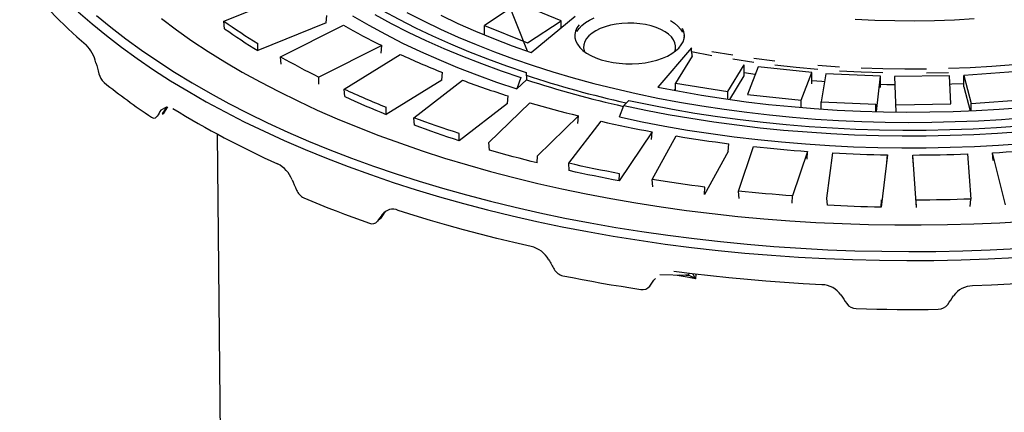
# Model space of a CAD drawing. Units: millimetres. Extents: x 106884 to 118760, y 94712 to 103137.
# Drawn here: x 116576 to 116801, y 97128 to 97217 of the extents above; entities that cross this region are included whole.
import ezdxf

# ---------------------------------------------------------------- set-up
doc = ezdxf.new("R2010")
doc.units = ezdxf.units.MM

# ---------------------------------------------------------------- blocks, each defined once
blk = doc.blocks.new('93930_170B - iso')
at = {"color": 0}
for p, q in [((1266.98, 4182.4), (1298.44, 4195.14)), ((1401.19, 4190.62), (1385.74, 4180.5)), ((1405.39, 4168.69), (1396.01, 4192.69)), ((1420.84, 4182.66), (1401.19, 4190.62)), ((1267.27, 4178.95), (1266.98, 4182.4)), ((1313.59, 4181.61), (1282.46, 4169)), ((1313.59, 4181.61), (1313.89, 4185.02)), ((1405.39, 4172.54), (1420.84, 4182.66)), ((1407.11, 4168.09), (1427.16, 4184.73)), ((1420.84, 4179.49), (1420.84, 4182.66)), ((1292.79, 4166.18), (1321.49, 4180.55)), ((1385.74, 4180.5), (1405.39, 4172.54)), ((1385.74, 4176.17), (1385.74, 4180.5)), ((1282.46, 4169), (1282.43, 4172.28)), ((1338.91, 4171.31), (1310.21, 4156.95)), ((1338.61, 4167.88), (1338.91, 4171.31)), ((1480.23, 4170.31), (1464.87, 4152.39)), ((1480.23, 4168.59), (1480.23, 4170.31)), ((1293.08, 4162.75), (1292.79, 4166.18)), ((1321.75, 4151.44), (1347.38, 4167.27)), ((1480.48, 4166.45), (1472.97, 4154.17)), ((1366.28, 4155.58), (1366.58, 4159.03)), ((1404.78, 4159.03), (1404.9, 4155.71)), ((1496.82, 4150.31), (1504.32, 4162.59)), ((1504.32, 4157.45), (1504.32, 4162.59)), ((1509.24, 4158.09), (1504.32, 4158.79)), ((1510.57, 4161.56), (1505.73, 4148.92)), ((1535.1, 4159.06), (1510.57, 4161.56)), ((1530.25, 4146.43), (1535.1, 4159.06)), ((1535.1, 4153.92), (1535.1, 4159.06)), ((1629.14, 4159.42), (1604.37, 4157.69)), ((1310.21, 4153.67), (1310.21, 4156.95)), ((1366.28, 4155.58), (1340.92, 4139.92)), ((1353.54, 4138.34), (1375.82, 4155.47)), ((1402.44, 4156.74), (1400.57, 4151.49)), ((1400.57, 4151.49), (1404.9, 4155.71)), ((1497.75, 4146.69), (1504.32, 4157.45)), ((1541.48, 4158.43), (1539.36, 4145.61)), ((1566.39, 4157.34), (1541.48, 4158.43)), ((1564.56, 4141.15), (1566.39, 4157.34)), ((1566.39, 4152.2), (1566.39, 4157.34)), ((1597.88, 4157.53), (1572.89, 4157.21)), ((1572.89, 4157.21), (1573.42, 4140.98)), ((1598.5, 4144.66), (1597.88, 4157.53)), ((1604.37, 4157.69), (1607.73, 4144.93)), ((1604.37, 4152.55), (1604.37, 4157.69)), ((1322.04, 4148.02), (1321.75, 4151.44)), ((1472.97, 4151.6), (1472.37, 4150.9)), ((1472.97, 4154.17), (1496.82, 4150.31)), ((1472.97, 4150.79), (1472.97, 4154.17)), ((1496.82, 4146.83), (1496.82, 4150.31)), ((1604.37, 4152.55), (1607.27, 4141.54)), ((1396.3, 4144.84), (1396.59, 4148.3)), ((1449.32, 4144), (1451.66, 4146.29)), ((1505.73, 4148.92), (1530.25, 4146.43)), ((1530.25, 4143.03), (1530.25, 4146.43)), ((1539.36, 4142.34), (1539.36, 4145.61)), ((1539.36, 4145.61), (1564.27, 4144.51)), ((1607.73, 4144.93), (1632.51, 4146.67)), ((1240.5, 4143.03), (1238.15, 4141.85)), ((1239.51, 4140.41), (1241.3, 4143.41)), ((1240.5, 4143.03), (1240.8, 4143.42)), ((1240.5, 4143.03), (1241.01, 4143.35)), ((1340.92, 4139.92), (1340.95, 4143.2)), ((1396.3, 4144.84), (1374.25, 4127.89)), ((1387.82, 4127.02), (1406.5, 4145.25)), ((1447.45, 4138.75), (1449.32, 4144)), ((1564.27, 4141.16), (1564.27, 4144.51)), ((1573.51, 4144.34), (1598.5, 4144.66)), ((1607.73, 4141.57), (1607.73, 4144.93)), ((1353.83, 4134.94), (1353.54, 4138.34)), ((1428.61, 4139.24), (1409.93, 4121.01)), ((1424.21, 4117.61), (1439.09, 4136.75)), ((1428.33, 4135.77), (1428.61, 4139.24)), ((1462.3, 4131.96), (1447.3, 4109.54)), ((1462.02, 4128.47), (1462.3, 4131.96)), ((1263.82, 4130.99), (1265.33, 3988.22)), ((1374.25, 4127.89), (1374.31, 4131.17)), ((1462.31, 4110.21), (1473.22, 4130.05)), ((1388.1, 4123.64), (1387.82, 4127.02)), ((1497.01, 4123.03), (1486.22, 4103.4)), ((1497.01, 4123.03), (1497.27, 4126.54)), ((1501.7, 4104.91), (1508.53, 4125.22)), ((1533.16, 4123.02), (1526.34, 4102.71)), ((1532.92, 4119.5), (1533.16, 4123.02)), ((1409.84, 4117.73), (1409.93, 4121.01)), ((1541.95, 4101.75), (1544.62, 4122.31)), ((1569.57, 4121.46), (1566.7, 4097.57)), ((1569.34, 4117.92), (1569.57, 4121.46)), ((1582.83, 4097.45), (1581.11, 4121.37)), ((1581.32, 4117.84), (1581.11, 4121.37)), ((1606.09, 4121.86), (1607.61, 4101.26)), ((1623.45, 4098.68), (1617.58, 4122.4)), ((1617.82, 4118.87), (1617.58, 4122.4)), ((1424.48, 4114.24), (1424.21, 4117.61)), ((1447.3, 4109.54), (1447.42, 4112.83)), ((1462.57, 4106.86), (1462.31, 4110.21)), ((1486.22, 4103.4), (1486.36, 4106.7)), ((1501.94, 4101.56), (1501.7, 4104.91)), ((1526.16, 4099.4), (1526.34, 4102.71)), ((1542.18, 4098.42), (1541.95, 4101.75)), ((1566.7, 4097.57), (1566.9, 4100.89)), ((1582.83, 4097.45), (1582.63, 4100.77)), ((1607.39, 4097.93), (1607.61, 4101.26)), ((1336.97, 4091.15), (1338.45, 4092.6)), ((1338.5, 4092.61), (1340.48, 4095.43)), ((1340.67, 4095.75), (1339.14, 4094.27)), ((1465.77, 4066.82), (1477.77, 4066.54)), ((1473.75, 4066.4), (1473.74, 4066.63)), ((1482.16, 4067.02), (1482.11, 4064.93))]:
    blk.add_line(p, q, dxfattribs=at)
at = {"color": 0, "flags": 128}
for points in [[(1208.79, 4185.09), (1215.34, 4179.7), (1222.19, 4174.41), (1229.33, 4169.21), (1236.75, 4164.13), (1244.45, 4159.15), (1252.43, 4154.29), (1260.66, 4149.55), (1269.16, 4144.93), (1277.9, 4140.44), (1286.89, 4136.08), (1296.12, 4131.85), (1305.58, 4127.76), (1315.26, 4123.8), (1325.15, 4119.99), (1335.25, 4116.33), (1345.55, 4112.82), (1356.04, 4109.46), (1366.71, 4106.25), (1377.55, 4103.2), (1388.56, 4100.31), (1399.72, 4097.59), (1411.02, 4095.02), (1422.47, 4092.63), (1434.04, 4090.4), (1445.73, 4088.34), (1457.53, 4086.46), (1469.42, 4084.75), (1481.41, 4083.21), (1493.48, 4081.85), (1505.62, 4080.67), (1517.81, 4079.66), (1530.06, 4078.84), (1542.35, 4078.19), (1554.67, 4077.73), (1567.01, 4077.44), (1579.36, 4077.34), (1591.71, 4077.41), (1604.06, 4077.67), (1616.38, 4078.11), (1628.67, 4078.73)], [(1350.42, 4186.43), (1357.95, 4182.56), (1365.72, 4178.82), (1373.73, 4175.21), (1381.97, 4171.74), (1390.43, 4168.42), (1399.1, 4165.24), (1407.97, 4162.21), (1417.03, 4159.34), (1426.27, 4156.62), (1435.68, 4154.06), (1445.25, 4151.67), (1454.97, 4149.44), (1464.83, 4147.38), (1474.81, 4145.49), (1484.91, 4143.77), (1495.12, 4142.22), (1505.42, 4140.85), (1515.81, 4139.65), (1526.26, 4138.64), (1536.78, 4137.8), (1547.34, 4137.15), (1557.94, 4136.67), (1568.57, 4136.38), (1579.21, 4136.27), (1589.85, 4136.34), (1600.47, 4136.6), (1611.08, 4137.03), (1621.65, 4137.65), (1632.18, 4138.45)], [(1325.65, 4184.81), (1332.98, 4180.57), (1340.59, 4176.44), (1348.45, 4172.45), (1356.56, 4168.6), (1364.92, 4164.88), (1373.51, 4161.31), (1382.32, 4157.88), (1391.34, 4154.61), (1400.57, 4151.49)], [(1335.79, 4185.46), (1343.29, 4181.39), (1351.05, 4177.45), (1359.05, 4173.65), (1367.29, 4169.98), (1375.75, 4166.45), (1384.44, 4163.06), (1393.34, 4159.83), (1402.44, 4156.74)], [(1554.86, 4183.39), (1563.89, 4182.96), (1572.95, 4182.72), (1582.02, 4182.66), (1591.08, 4182.79), (1600.13, 4183.1), (1609.15, 4183.59)], [(1238.46, 4183.62), (1245.27, 4178.53), (1252.37, 4173.54), (1259.74, 4168.66), (1267.4, 4163.89), (1275.31, 4159.24), (1283.49, 4154.71), (1291.93, 4150.3), (1300.61, 4146.03), (1309.53, 4141.89), (1318.67, 4137.88), (1328.05, 4134.01), (1337.64, 4130.28), (1347.43, 4126.71), (1357.43, 4123.27), (1367.61, 4120), (1377.98, 4116.87), (1388.52, 4113.91), (1399.22, 4111.1), (1410.08, 4108.45), (1421.08, 4105.97), (1432.22, 4103.66), (1443.49, 4101.52), (1454.87, 4099.54), (1466.36, 4097.74), (1477.95, 4096.11), (1489.62, 4094.66), (1501.37, 4093.38), (1513.19, 4092.28), (1525.07, 4091.36), (1536.99, 4090.62), (1548.95, 4090.06), (1560.94, 4089.67), (1572.95, 4089.47), (1584.96, 4089.45), (1596.96, 4089.61), (1608.96, 4089.95), (1620.92, 4090.47), (1632.86, 4091.17)], [(1365.9, 4185.1), (1373.68, 4181.42), (1381.7, 4177.87), (1389.96, 4174.46), (1398.43, 4171.2), (1407.11, 4168.09)], [(1200.48, 4186.74), (1206.78, 4181.25), (1213.37, 4175.86), (1220.26, 4170.56), (1227.44, 4165.36), (1234.9, 4160.27), (1242.63, 4155.29), (1250.64, 4150.43), (1258.91, 4145.68), (1267.44, 4141.06), (1276.22, 4136.56), (1285.24, 4132.19), (1294.5, 4127.96), (1303.99, 4123.86), (1313.7, 4119.9), (1323.62, 4116.09), (1333.75, 4112.42), (1344.07, 4108.9), (1354.59, 4105.53), (1365.28, 4102.32), (1376.15, 4099.26)], [(1376.15, 4099.26), (1387.18, 4096.37), (1398.37, 4093.63), (1409.7, 4091.06), (1421.17, 4088.66), (1432.76, 4086.42), (1444.48, 4084.36), (1456.3, 4082.46), (1468.22, 4080.74), (1480.24, 4079.2), (1492.33, 4077.82), (1504.49, 4076.63), (1516.72, 4075.61), (1528.99, 4074.78), (1541.31, 4074.12), (1553.65, 4073.64), (1566.02, 4073.34), (1578.4, 4073.22), (1590.78, 4073.28), (1603.16, 4073.53), (1615.51, 4073.95), (1627.84, 4074.55)], [(1269.54, 4248.74), (1273.04, 4243.53), (1276.87, 4238.38), (1281.02, 4233.29), (1285.49, 4228.28), (1290.28, 4223.35), (1295.38, 4218.5), (1300.79, 4213.73), (1306.5, 4209.07), (1312.5, 4204.5), (1318.79, 4200.03), (1325.36, 4195.67), (1332.2, 4191.43), (1339.31, 4187.3), (1346.67, 4183.3), (1354.29, 4179.42), (1362.15, 4175.67), (1370.24, 4172.06), (1378.56, 4168.58), (1387.1, 4165.25), (1395.84, 4162.07), (1404.78, 4159.03)], [(1449.32, 4144), (1459.4, 4141.87), (1469.61, 4139.92), (1479.93, 4138.13), (1490.37, 4136.52), (1500.9, 4135.09), (1511.52, 4133.84), (1522.21, 4132.77), (1532.97, 4131.88), (1543.78, 4131.17), (1554.62, 4130.64), (1565.5, 4130.3), (1576.38, 4130.14), (1587.28, 4130.16), (1598.16, 4130.37), (1609.03, 4130.77), (1619.87, 4131.34), (1630.66, 4132.1)], [(1464.87, 4152.39), (1474.75, 4150.45), (1484.76, 4148.69), (1494.88, 4147.11), (1505.1, 4145.7), (1515.4, 4144.47), (1525.78, 4143.43), (1536.23, 4142.56), (1546.72, 4141.88), (1557.25, 4141.38), (1567.81, 4141.07), (1578.39, 4140.95), (1588.96, 4141), (1599.53, 4141.25), (1610.07, 4141.68), (1620.58, 4142.29), (1631.05, 4143.09)], [(1427.95, 4177.68), (1428.93, 4179.11), (1430.23, 4180.48), (1431.84, 4181.76), (1433.73, 4182.94), (1435.88, 4183.99)], [(1461.79, 4180.28), (1459.28, 4180.85), (1456.65, 4181.26), (1453.94, 4181.48), (1451.19, 4181.52), (1448.46, 4181.37), (1445.79, 4181.04), (1443.22, 4180.54), (1440.8, 4179.87), (1438.58, 4179.04), (1436.58, 4178.06), (1434.85, 4176.96), (1433.42, 4175.76), (1432.29, 4174.47), (1431.51, 4173.11), (1431.08, 4171.71), (1431, 4170.3), (1431.29, 4168.89), (1431.42, 4168.54)], [(1470.62, 4182.72), (1472.46, 4181.53), (1474.02, 4180.23), (1475.26, 4178.84), (1476.18, 4177.39)], [(1428.93, 4180.83), (1427.95, 4179.39), (1427.31, 4177.9), (1427.01, 4176.38), (1427.06, 4174.86), (1427.47, 4173.35), (1428.22, 4171.87), (1429.3, 4170.45), (1430.7, 4169.11), (1432.4, 4167.86), (1434.37, 4166.72), (1436.59, 4165.71), (1439.03, 4164.84), (1441.65, 4164.13), (1444.42, 4163.58), (1447.29, 4163.21), (1450.22, 4163.01), (1453.19, 4162.99), (1456.13, 4163.16), (1459.02, 4163.5), (1461.81, 4164.01), (1464.46, 4164.69), (1466.93, 4165.53), (1469.2, 4166.51), (1471.22, 4167.63), (1472.98, 4168.86), (1474.43, 4170.19), (1475.58, 4171.59), (1476.39, 4173.06), (1476.86, 4174.57), (1476.98, 4176.09), (1476.75, 4177.61), (1476.18, 4179.11)], [(1472.56, 4168.54), (1472.9, 4169.71), (1472.97, 4171.12), (1472.69, 4172.53), (1472.05, 4173.91), (1471.07, 4175.23), (1469.76, 4176.47), (1468.15, 4177.62), (1466.26, 4178.64), (1464.13, 4179.54), (1461.79, 4180.28)], [(1476.75, 4175.9), (1476.93, 4175)], [(1480.23, 4168.59), (1489.56, 4166.8)], [(1499.02, 4166.9), (1489.56, 4168.51)], [(1499.02, 4165.18), (1508.58, 4163.74)], [(1518.24, 4164.2), (1508.58, 4165.46)], [(1636.86, 4163.56), (1627.08, 4162.59), (1617.23, 4161.8), (1607.34, 4161.2), (1597.4, 4160.79)], [(1518.24, 4162.48), (1527.99, 4161.41), (1537.8, 4160.52)], [(1547.67, 4161.52), (1537.8, 4162.23)], [(1547.67, 4159.81), (1557.58, 4159.29), (1567.52, 4158.95)], [(1587.45, 4160.56), (1577.48, 4160.52), (1567.52, 4160.67), (1557.58, 4161)], [(1587.45, 4158.85), (1597.4, 4159.08)], [(1540.87, 4154.77), (1539.74, 4154.85), (1535.1, 4155.23)], [(1572.89, 4153.36), (1569.31, 4153.42), (1566.39, 4153.49)], [(1604.37, 4153.85), (1599, 4153.64), (1598.07, 4153.6)], [(1451.66, 4146.29), (1461.57, 4144.2), (1471.62, 4142.28), (1481.77, 4140.53), (1492.04, 4138.96), (1502.4, 4137.55), (1512.84, 4136.33), (1523.36, 4135.28), (1533.93, 4134.41), (1544.56, 4133.71), (1555.22, 4133.2), (1565.91, 4132.87), (1576.62, 4132.71), (1587.33, 4132.74), (1598.03, 4132.95), (1608.72, 4133.34), (1619.37, 4133.91), (1629.99, 4134.66), (1640.54, 4135.58), (1651.04, 4136.69), (1661.46, 4137.97), (1671.79, 4139.42)], [(1406.5, 4145.25), (1409.22, 4144.46), (1411.95, 4143.68), (1414.69, 4142.9), (1417.45, 4142.15), (1420.22, 4141.4), (1423.01, 4140.67), (1425.8, 4139.95), (1428.61, 4139.24)], [(1233.85, 4138.68), (1234.88, 4138.24), (1235.79, 4138.34), (1236.53, 4139.05)], [(1238.81, 4140.19), (1238.81, 4140.19), (1238.83, 4140.19), (1238.88, 4140.18), (1239.05, 4140.17), (1239.49, 4140.42)], [(1239.02, 4139.98), (1239.13, 4140.02), (1239.51, 4140.4), (1239.52, 4140.42)], [(1374.31, 4131.17), (1371.67, 4132.03), (1369.04, 4132.9), (1366.42, 4133.78), (1363.82, 4134.67), (1361.23, 4135.57), (1358.65, 4136.48), (1356.09, 4137.41), (1353.54, 4138.34)], [(1439.09, 4136.75), (1441.95, 4136.1), (1444.83, 4135.47), (1447.71, 4134.85), (1450.61, 4134.25), (1453.52, 4133.66), (1456.43, 4133.08), (1459.36, 4132.51), (1462.3, 4131.96)], [(1447.45, 4138.75), (1457.66, 4136.58), (1468, 4134.6), (1478.46, 4132.78), (1489.04, 4131.15), (1499.71, 4129.69), (1510.47, 4128.42), (1521.3, 4127.33), (1532.2, 4126.42), (1543.15, 4125.7), (1554.14, 4125.16), (1565.16, 4124.81), (1576.2, 4124.65), (1587.24, 4124.67), (1598.27, 4124.88), (1609.28, 4125.28), (1620.26, 4125.86), (1631.2, 4126.63), (1642.08, 4127.59), (1652.9, 4128.72), (1663.64, 4130.04), (1674.29, 4131.54)], [(1374.25, 4127.89), (1371.65, 4128.74), (1369.07, 4129.59), (1366.49, 4130.46), (1363.93, 4131.33), (1361.39, 4132.22), (1358.86, 4133.11), (1356.34, 4134.02), (1353.83, 4134.94)], [(1473.22, 4130.05), (1476.2, 4129.56), (1479.19, 4129.09), (1482.18, 4128.63), (1485.19, 4128.18), (1488.2, 4127.75), (1491.22, 4127.33), (1494.24, 4126.93), (1497.27, 4126.54)], [(1409.84, 4117.73), (1407.09, 4118.43), (1404.34, 4119.14), (1401.61, 4119.86), (1398.88, 4120.59), (1396.17, 4121.34), (1393.47, 4122.09), (1390.78, 4122.86), (1388.1, 4123.64)], [(1508.53, 4125.22), (1511.59, 4124.89), (1514.66, 4124.58), (1517.73, 4124.29), (1520.81, 4124), (1523.89, 4123.74), (1526.98, 4123.48), (1530.07, 4123.25), (1533.16, 4123.02)], [(1617.58, 4122.4), (1620.69, 4122.58), (1623.79, 4122.77), (1626.89, 4122.98), (1629.99, 4123.2), (1633.08, 4123.44), (1636.17, 4123.69), (1639.25, 4123.95), (1642.33, 4124.23)], [(1544.62, 4122.31), (1547.73, 4122.16), (1550.84, 4122.01), (1553.96, 4121.89), (1557.08, 4121.77), (1560.2, 4121.67), (1563.32, 4121.59), (1566.44, 4121.51), (1569.57, 4121.46)], [(1581.11, 4121.37), (1584.23, 4121.38), (1587.36, 4121.41), (1590.48, 4121.45), (1593.6, 4121.5), (1596.73, 4121.57), (1599.85, 4121.65), (1602.97, 4121.75), (1606.09, 4121.86)], [(1447.42, 4112.83), (1444.49, 4113.38), (1441.56, 4113.95), (1438.65, 4114.53), (1435.74, 4115.12), (1432.84, 4115.73), (1429.96, 4116.34), (1427.08, 4116.97), (1424.21, 4117.61)], [(1447.3, 4109.54), (1444.42, 4110.08), (1441.54, 4110.64), (1438.68, 4111.21), (1435.82, 4111.8), (1432.97, 4112.39), (1430.13, 4113), (1427.3, 4113.61), (1424.48, 4114.24)], [(1486.36, 4106.7), (1483.33, 4107.1), (1480.31, 4107.51), (1477.29, 4107.93), (1474.28, 4108.36), (1471.28, 4108.8), (1468.28, 4109.26), (1465.29, 4109.73), (1462.31, 4110.21)], [(1526.34, 4102.71), (1523.24, 4102.94), (1520.15, 4103.18), (1517.07, 4103.44), (1513.98, 4103.71), (1510.91, 4103.99), (1507.83, 4104.28), (1504.76, 4104.59), (1501.7, 4104.91)], [(1303.39, 4101.82), (1307.03, 4100.31), (1310.7, 4098.81), (1314.4, 4097.34), (1318.13, 4095.88), (1321.9, 4094.45), (1325.69, 4093.03), (1329.51, 4091.64), (1333.36, 4090.27)], [(1607.61, 4101.26), (1604.49, 4101.16), (1601.37, 4101.06), (1598.25, 4100.98), (1595.13, 4100.91), (1592, 4100.86), (1588.88, 4100.82), (1585.75, 4100.79), (1582.63, 4100.77)], [(1407.11, 4079.63), (1399.26, 4081.42), (1391.49, 4083.29), (1383.78, 4085.24), (1376.15, 4087.26), (1368.6, 4089.36), (1361.13, 4091.54), (1353.74, 4093.79), (1346.44, 4096.12)], [(1566.7, 4097.57), (1563.63, 4097.63), (1560.56, 4097.71), (1557.49, 4097.79), (1554.43, 4097.89), (1551.36, 4098.01), (1548.3, 4098.13), (1545.24, 4098.27), (1542.18, 4098.42)], [(1338.37, 4092.47), (1338.4, 4092.49), (1338.48, 4092.62)], [(1338.45, 4092.6), (1338.45, 4092.6), (1338.45, 4092.59), (1338.44, 4092.56), (1338.39, 4092.48), (1338.37, 4092.48)], [(1421.6, 4066.29), (1425.97, 4065.42), (1430.36, 4064.58), (1434.77, 4063.77), (1439.19, 4062.98), (1443.63, 4062.21), (1448.09, 4061.47), (1452.56, 4060.76), (1457.04, 4060.06)], [(1539.74, 4062.19), (1531.2, 4062.64), (1522.68, 4063.18), (1514.18, 4063.81), (1505.71, 4064.52), (1497.27, 4065.32), (1488.86, 4066.2), (1480.48, 4067.17), (1472.15, 4068.22)], [(1474.59, 4066.61), (1473.76, 4066.4), (1473.75, 4066.4)], [(1482.11, 4064.93), (1478.32, 4065.59), (1473.75, 4066.4)], [(1478.6, 4066.47), (1478.42, 4066.49), (1477.49, 4066.57)], [(1676.34, 4066.71), (1667.94, 4065.78), (1659.52, 4064.94), (1651.06, 4064.18), (1642.58, 4063.51), (1634.07, 4062.93), (1625.54, 4062.43), (1617, 4062.01), (1608.44, 4061.68)], [(1555.35, 4051.3), (1560.03, 4051.18), (1564.71, 4051.08), (1569.39, 4051), (1574.07, 4050.96), (1578.75, 4050.93), (1583.43, 4050.94), (1588.11, 4050.97), (1592.79, 4051.02)]]:
    blk.add_lwpolyline(points, dxfattribs=at)
at = {"color": 0}
for centre, radius, start, end in [((1348.5, 4339.77), 221.7, 217.9946, 229.341), ((1441.56, 4432.1), 304.68, 235.0393, 238.5137), ((1441.64, 4428.6), 304.52, 235.0675, 238.4855), ((1485.81, 4469.53), 332.43, 240.3771, 243.7762), ((1192.39, 4159.8), 16.58, 12.8079, 45.3217), ((1487.92, 4168.6), 7.69, 180.0604, 196.516), ((1474.96, 4488.86), 370.55, 240.552, 243.6013), ((1513.04, 4526.57), 395.65, 245.2472, 248.2737), ((1217.91, 4160.39), 8.19, 193.5292, 226.6082), ((1404.94, 4395.47), 308.56, 231.3648, 236.3274), ((1536.16, 4586.47), 459.86, 249.5942, 252.332), ((1554.82, 4610.89), 477.29, 251.6793, 257.3729), ((1555.67, 4618), 486.25, 251.9369, 257.3463), ((1505.32, 4552.44), 441.02, 245.4029, 248.118), ((1505.36, 4548.88), 440.79, 245.4249, 248.0959), ((1462.12, 4497.14), 416.4, 238.3516, 245.8016), ((1239.38, 4140.68), 0.747, 220.5309, 239.512), ((1285.35, 4105.14), 13.62, 21.4138, 63.4142), ((1306.31, 4107.93), 6.77, 202.0126, 244.4624), ((1343.99, 4090.48), 6.15, 66.5099, 141.9945), ((1334.6, 4093), 3.01, 245.617, 321.9675), ((1404.31, 4067.54), 12.41, 29.2909, 76.9271), ((1422.87, 4072.26), 6.11, 209.5217, 258.0394), ((1477.8, 4068.44), 1.9, 269.0206, 323.3766), ((1476.4, 4056.67), 10.04, 55.3142, 77.319), ((1472.82, 4060.6), 10.25, 24.985, 40.0627), ((1457.89, 4064.26), 4.28, 258.6388, 321.3119), ((1539.37, 4051.12), 11.08, 35.3884, 88.0964), ((1608.53, 4050.93), 10.75, 90.4694, 144.6331), ((1555.41, 4056.68), 5.38, 215.1804, 269.4292), ((1592.82, 4056.35), 5.32, 269.6749, 324.3186)]:
    blk.add_arc(centre, radius, start, end, dxfattribs=at)
for centre, major_axis, ratio, start_param, end_param in [((1580.33, 4346.04), (-187.17, 853.13), 0.463516, 1.683993, 1.689962), ((1580.33, 4346.04), (419.75, 502.11), 0.245651, 2.183052, 2.189021), ((1569.65, 4328.94), (415.64, 497.43), 0.24552, 2.147993, 2.154), ((1580.33, 4346.04), (-288.73, 818.01), 0.40183, 1.719489, 1.725458), ((1580.33, 4346.04), (435.89, 579.02), 0.064807, 2.068821, 2.07479), ((1566.77, 4326.97), (431.75, 573.58), 0.06476, 2.033887, 2.039894), ((1580.33, 4346.04), (-362.15, 772.03), 0.317946, 1.779258, 1.785227), ((1580.33, 4346.04), (434.24, 649.21), 0.082151, 4.314471, 4.32044), ((1580.33, 4346.04), (-409.26, 717.51), 0.215515, 1.859008, 1.864978), ((1580.33, 4346.04), (412.35, 712.15), 0.205281, 4.410135, 4.416104)]:
    blk.add_ellipse(centre, major_axis=major_axis, ratio=ratio, start_param=start_param, end_param=end_param, dxfattribs=at)

msp = doc.modelspace()

# ---------------------------------------------------------------- block references
at = {"color": 0, "xscale": 0.5, "yscale": 0.5, "zscale": 0.5}
msp.add_blockref('93930_170B - iso', (115989.4, 95125.81), dxfattribs=at)

doc.saveas('drawing.dxf')
